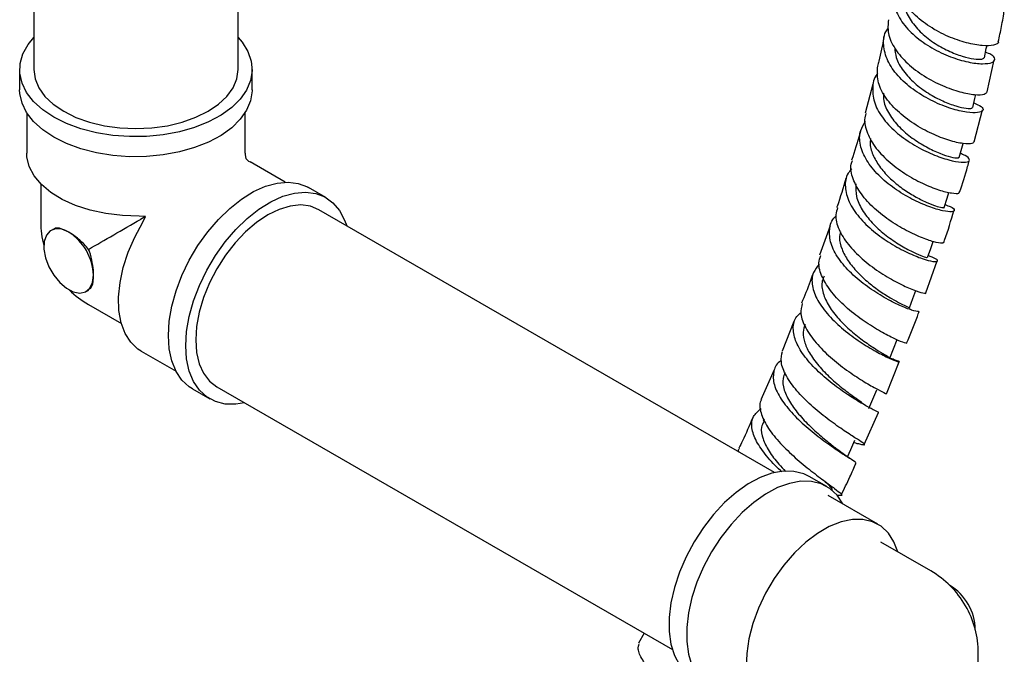
# Model space of a CAD drawing. Units: millimetres. Extents: x 3 to 1996, y 5 to 1995.
# Drawn here: x 408 to 548, y 1483 to 1573 of the extents above; entities that cross this region are included whole.
import ezdxf

# ---------------------------------------------------------------- set-up
doc = ezdxf.new("R2010")
doc.units = ezdxf.units.MM

msp = doc.modelspace()

# ---------------------------------------------------------------- linework, layer by layer
at = {"color": 7, "linetype": 'Continuous', "lineweight": 25}
for p, q in [((409.88, 1588.02), (409.88, 1566.31)), ((438.88, 1566.31), (438.88, 1588.44)), ((545.26, 1563.16), (546.25, 1567.7)), ((407.88, 1566.31), (407.88, 1563.45)), ((440.88, 1563.45), (440.88, 1566.31)), ((529.01, 1564.24), (527.93, 1560.14)), ((408.88, 1560.18), (408.88, 1554.47)), ((439.88, 1554.47), (439.88, 1560.18)), ((543.4, 1556.05), (544.6, 1560.58)), ((439.88, 1554.47), (439.88, 1554.21)), ((439.88, 1554.21), (439.98, 1553.68)), ((439.98, 1553.68), (440.39, 1553.32)), ((440.39, 1553.32), (440.62, 1553.2)), ((445.57, 1550.34), (440.62, 1553.2)), ((410.88, 1550.07), (410.88, 1544.67)), ((451.37, 1548.15), (448.9, 1549.57)), ((515.04, 1509.1), (450.37, 1546.41)), ((425.76, 1545.46), (424.84, 1545.52)), ((425.76, 1545.46), (425.05, 1545.05)), ((425.35, 1544.63), (425.76, 1545.46)), ((412.67, 1543.68), (412.34, 1543.49)), ((522.95, 1544.13), (521.45, 1539.96)), ((536.53, 1534.62), (538.15, 1539.16)), ((417.34, 1534.83), (417.68, 1535.02)), ((417.64, 1532.98), (422.32, 1530.28)), ((517.81, 1530.53), (516.12, 1526.34)), ((425.13, 1526.35), (430.08, 1523.49)), ((515, 1523.71), (513.1, 1519.45)), ((530.94, 1520.27), (532.76, 1524.83)), ((432.41, 1520.99), (434.88, 1519.56)), ((435.88, 1521.29), (500.55, 1483.98)), ((527.79, 1513.11), (529.79, 1517.64)), ((513.56, 1516.68), (513.43, 1516.39)), ((522.46, 1507.13), (519.98, 1508.56)), ((529.74, 1501.78), (522.66, 1505.86)), ((537.22, 1495.15), (530.15, 1499.23)), ((496.53, 1486.3), (495.73, 1484.87)), ((543.98, 1475.29), (543.98, 1483.45))]:
    msp.add_line(p, q, dxfattribs=at)
at = {"color": 7, "linetype": 'Continuous', "lineweight": 25, "flags": 128}
for points in [[(412.72, 1559.57), (411.15, 1560.62), (409.85, 1561.8), (408.87, 1563.06), (408.22, 1564.4), (407.91, 1565.78), (407.95, 1567.17), (408.35, 1568.55), (409.08, 1569.87), (409.88, 1570.85)], [(438.88, 1570.85), (439.45, 1570.19), (440.27, 1568.89), (440.75, 1567.52), (440.88, 1566.14), (440.66, 1564.75), (440.1, 1563.4), (439.2, 1562.11), (437.98, 1560.91), (436.47, 1559.82), (434.71, 1558.88), (432.72, 1558.09), (430.56, 1557.47), (428.27, 1557.05), (425.89, 1556.82), (423.48, 1556.8), (421.1, 1556.97), (418.78, 1557.35), (416.58, 1557.92), (414.54, 1558.66), (412.72, 1559.57)], [(544.85, 1568), (545.12, 1569.29), (545.22, 1569.75)], [(409.88, 1566.31), (409.88, 1566.3), (410.06, 1565), (410.6, 1563.72), (411.47, 1562.5), (412.66, 1561.38), (414.13, 1560.39), (415.86, 1559.53), (417.8, 1558.85), (419.91, 1558.35), (422.12, 1558.04), (424.39, 1557.94), (426.66, 1558.04), (428.87, 1558.35), (430.97, 1558.85), (432.91, 1559.54), (434.64, 1560.39), (436.12, 1561.39), (437.31, 1562.51), (438.18, 1563.72), (438.71, 1565), (438.88, 1566.31)], [(412.72, 1556.71), (411.15, 1557.76), (409.85, 1558.94), (408.87, 1560.21), (408.22, 1561.55), (407.91, 1562.92), (407.88, 1563.45)], [(440.88, 1563.45), (440.88, 1563.28), (440.66, 1561.89), (440.1, 1560.54), (439.2, 1559.25), (437.98, 1558.05), (436.47, 1556.97), (434.71, 1556.02), (432.72, 1555.23), (430.56, 1554.62), (428.27, 1554.19), (425.89, 1553.96), (423.48, 1553.94), (421.1, 1554.11), (418.78, 1554.49), (416.58, 1555.06), (414.54, 1555.8), (412.72, 1556.71)], [(543.19, 1560.93), (543.5, 1562.22), (543.64, 1562.78)], [(424.84, 1545.52), (422.46, 1545.59), (420.12, 1545.86), (417.89, 1546.34), (415.81, 1547.01), (413.93, 1547.86), (412.3, 1548.86), (410.96, 1550), (409.93, 1551.24), (409.24, 1552.56), (408.91, 1553.92), (408.88, 1554.47)], [(541.28, 1553.84), (541.64, 1555.14), (541.83, 1555.81)], [(428.99, 1528.55), (429.11, 1530.58), (429.48, 1532.71), (430.09, 1534.9), (430.92, 1537.1), (431.96, 1539.26), (433.19, 1541.33), (434.58, 1543.27), (436.09, 1545.05), (437.7, 1546.61), (439.38, 1547.94), (441.08, 1548.99), (442.77, 1549.75), (444.42, 1550.21), (445.99, 1550.34), (447.44, 1550.16), (448.75, 1549.66), (448.9, 1549.57)], [(431.46, 1527.12), (431.59, 1529.15), (431.96, 1531.28), (432.57, 1533.47), (433.4, 1535.67), (434.44, 1537.83), (435.67, 1539.9), (437.05, 1541.84), (438.57, 1543.62), (440.18, 1545.18), (441.85, 1546.51), (443.55, 1547.56), (445.25, 1548.33), (446.89, 1548.78), (448.46, 1548.92), (449.91, 1548.73), (451.22, 1548.23), (452.36, 1547.42), (453.3, 1546.32), (454.02, 1544.96), (454.31, 1544.14)], [(539.14, 1546.74), (539.55, 1548.04), (539.81, 1548.88)], [(450.37, 1546.41), (449.15, 1546.91), (447.78, 1547.09), (446.3, 1546.94), (444.73, 1546.47), (443.13, 1545.69), (441.52, 1544.62), (439.96, 1543.28), (438.47, 1541.72), (437.1, 1539.95), (435.88, 1538.04), (434.83, 1536.02), (433.99, 1533.95), (433.38, 1531.88), (433, 1529.86), (432.88, 1527.93), (433, 1526.15), (433.38, 1524.56), (433.99, 1523.2), (434.83, 1522.1), (435.88, 1521.3), (435.88, 1521.29)], [(414.84, 1543.24), (413.87, 1543.64), (412.98, 1543.7), (412.23, 1543.41), (411.68, 1542.8), (411.36, 1541.91), (411.32, 1540.81), (411.54, 1539.58), (412.02, 1538.32), (412.71, 1537.13), (413.56, 1536.09), (414.51, 1535.28), (415.49, 1534.77), (416.42, 1534.59), (417.22, 1534.76), (417.85, 1535.27), (418.24, 1536.08), (418.38, 1537.12)], [(425.13, 1526.35), (424.67, 1526.64), (423.65, 1527.61), (422.85, 1528.86), (422.29, 1530.37), (421.98, 1532.1), (421.93, 1534.02), (422.13, 1536.07), (422.59, 1538.2), (423.29, 1540.38), (424.22, 1542.54), (425.35, 1544.63)], [(536.78, 1539.63), (537.23, 1540.93), (537.56, 1541.92)], [(534.2, 1532.5), (534.69, 1533.81), (535.11, 1534.95)], [(432.41, 1520.99), (431.96, 1521.27), (430.92, 1522.23), (430.09, 1523.46), (429.48, 1524.95), (429.11, 1526.66), (428.99, 1528.55)], [(531.42, 1525.36), (531.95, 1526.68), (532.47, 1527.99)], [(439.82, 1519.02), (438.57, 1518.82), (437.05, 1518.84), (435.67, 1519.19), (434.44, 1519.85), (433.4, 1520.8), (432.57, 1522.04), (431.96, 1523.52), (431.59, 1525.23), (431.46, 1527.12)], [(528.44, 1518.22), (529, 1519.53), (529.56, 1520.85)], [(525.41, 1511.35), (525.88, 1512.38), (526.47, 1513.7)], [(519.98, 1508.56), (519.2, 1508.93), (517.81, 1509.28), (516.3, 1509.3), (514.68, 1509.01), (513.01, 1508.4), (511.31, 1507.49), (509.62, 1506.29), (507.97, 1504.84), (506.4, 1503.17), (504.95, 1501.31), (503.64, 1499.29), (502.5, 1497.17), (501.56, 1494.99), (500.84, 1492.79), (500.35, 1490.62), (500.1, 1488.53), (500.1, 1486.57), (500.35, 1484.76), (500.84, 1483.16), (501.56, 1481.8), (502.5, 1480.7), (503.49, 1479.98)], [(524.78, 1504.63), (524.77, 1504.66), (523.94, 1505.89), (522.9, 1506.85), (521.67, 1507.5), (520.29, 1507.85), (518.77, 1507.87), (517.16, 1507.58), (515.49, 1506.97), (513.78, 1506.06), (512.09, 1504.86), (510.44, 1503.42), (508.88, 1501.74), (507.42, 1499.88), (506.11, 1497.86), (504.98, 1495.74), (504.04, 1493.56), (503.31, 1491.36), (502.82, 1489.19), (502.58, 1487.1), (502.58, 1485.14), (502.82, 1483.33), (503.31, 1481.73)], [(532.54, 1497.85), (532.01, 1499.26), (531.21, 1500.51), (530.19, 1501.48), (528.98, 1502.13), (527.61, 1502.46), (526.1, 1502.46), (524.5, 1502.12), (522.83, 1501.46), (521.15, 1500.48), (519.48, 1499.22), (517.88, 1497.71), (516.37, 1495.97), (514.99, 1494.05), (513.78, 1492), (512.77, 1489.86), (511.97, 1487.69), (511.41, 1485.53), (511.1, 1483.44), (511.04, 1481.46)]]:
    msp.add_lwpolyline(points, dxfattribs=at)
at = {"color": 7, "linetype": 'Continuous', "lineweight": 25}
for centre, radius, start, end in [((424.38, 1544.67), 13.5, 180, 194.3579), ((410.7, 1536.77), 7.68, 2.6073, 57.4091), ((424.38, 1544.67), 13.5, 225.6612, 240.0149), ((530.48, 1483.45), 13.5, 30.0064, 60.0149), ((536.08, 1486.69), 7.47, 0.8474, 59.1717), ((530.48, 1483.45), 13.5, 0, 30.0064)]:
    msp.add_arc(centre, radius, start, end, dxfattribs=at)
msp.add_ellipse((424.38, 1544.67), major_axis=(13.5, 7.8), ratio=0.000036, start_param=4.192198, end_param=4.761389, dxfattribs=at)
for points, knots in [([(546.8, 1570.27), (546.82, 1570.24), (546.93, 1570.01), (546.21, 1569.73), (544.67, 1569.64), (542.36, 1570.04), (539.71, 1570.94), (537.04, 1572.34), (534.7, 1574.18), (533.06, 1576.3), (532.24, 1578.31), (532.44, 1579.5), (532.51, 1579.96)], [0, 0, 0, 0, 0.0128074, 0.127508, 0.2422439, 0.356947, 0.471551, 0.5860097, 0.7002883, 0.8143706, 0.92827, 1, 1, 1, 1]), ([(532.39, 1578.56), (532.23, 1578.23), (531.73, 1577.22), (531.95, 1575.32), (533, 1573.08), (534.91, 1571.02), (537.36, 1569.31), (540.04, 1568.06), (542.6, 1567.31), (544.69, 1567.07), (546.06, 1567.27), (546.46, 1567.77), (546.1, 1568.35), (545.28, 1568.67), (545.01, 1568.77)], [0, 0, 0, 0, 0.044161, 0.135467, 0.226609, 0.317594, 0.408449, 0.499216, 0.589946, 0.680702, 0.771536, 0.862502, 0.953626, 1, 1, 1, 1]), ([(533.49, 1575.93), (533.49, 1575.75), (533.48, 1574.94), (534.22, 1573.45), (535.65, 1571.65), (537.58, 1570.11), (539.7, 1568.93), (541.75, 1568.16), (543.44, 1567.78), (544.59, 1567.75), (544.74, 1567.93), (544.81, 1568.01)], [0, 0, 0, 0, 0.033067, 0.155268, 0.277365, 0.399415, 0.521524, 0.643716, 0.76607, 0.888625, 1, 1, 1, 1]), ([(546.81, 1570.26), (546.98, 1570.98), (547.33, 1572.5), (547.56, 1574.01), (547.67, 1574.8)], [0, 0, 0, 0, 0.47092, 1, 1, 1, 1]), ([(531.21, 1573.39), (531.16, 1572.74), (531.05, 1571.38), (532.07, 1569.22), (533.86, 1567.13), (536.26, 1565.33), (538.9, 1563.96), (541.45, 1563.08), (543.55, 1562.7), (544.96, 1562.75), (545.14, 1563.04), (545.22, 1563.17)], [0, 0, 0, 0, 0.100913, 0.214579, 0.328354, 0.442286, 0.556405, 0.670718, 0.785207, 0.899847, 1, 1, 1, 1]), ([(543.35, 1561.61), (543.75, 1561.42), (544.6, 1561.02), (544.76, 1560.47), (544.03, 1560.14), (542.41, 1560.19), (540.15, 1560.71), (537.55, 1561.74), (534.96, 1563.24), (532.72, 1565.13), (531.12, 1567.29), (530.46, 1569.52), (530.51, 1571.24), (531.09, 1572.05), (531.22, 1572.24)], [0, 0, 0, 0, 0.077171, 0.167131, 0.256931, 0.346564, 0.436046, 0.525419, 0.614735, 0.704054, 0.793433, 0.88292, 0.972549, 1, 1, 1, 1]), ([(530.57, 1570.87), (530.36, 1569.76), (530.11, 1568.41), (529.74, 1567.04), (529.68, 1566.81)], [0, 0, 0, 0, 0.828946, 1, 1, 1, 1]), ([(532.12, 1569.41), (532.16, 1568.95), (532.26, 1567.84), (533.28, 1566.09), (534.89, 1564.35), (536.89, 1562.89), (538.97, 1561.79), (540.89, 1561.08), (542.33, 1560.78), (543.11, 1560.77), (543.09, 1560.91), (543.09, 1560.95)], [0, 0, 0, 0, 0.088402, 0.209994, 0.331481, 0.452966, 0.57451, 0.696147, 0.817974, 0.939989, 1, 1, 1, 1]), ([(529.73, 1565.77), (529.69, 1565.73), (529.13, 1565.13), (528.88, 1563.64), (529.15, 1561.46), (530.44, 1559.24), (532.45, 1557.21), (534.92, 1555.49), (537.51, 1554.21), (539.88, 1553.42), (541.69, 1553.11), (542.74, 1553.23), (542.76, 1553.66), (542.26, 1554.12), (541.54, 1554.35), (541.43, 1554.39)], [0, 0, 0, 0, 0.006167, 0.095468, 0.18462, 0.273609, 0.362447, 0.451154, 0.539775, 0.628361, 0.716973, 0.80567, 0.894495, 0.983482, 1, 1, 1, 1]), ([(543.36, 1556.06), (543.31, 1555.96), (543.2, 1555.72), (541.92, 1555.74), (539.9, 1556.19), (537.4, 1557.14), (534.79, 1558.57), (532.41, 1560.4), (530.61, 1562.5), (529.55, 1564.72), (529.66, 1566.11), (529.71, 1566.8)], [0, 0, 0, 0, 0.0877526, 0.202606, 0.3174207, 0.4321357, 0.5467005, 0.661079, 0.7752656, 0.8892629, 1, 1, 1, 1]), ([(530.53, 1562.98), (530.52, 1562.62), (530.49, 1561.63), (531.28, 1559.96), (532.7, 1558.14), (534.58, 1556.54), (536.63, 1555.27), (538.58, 1554.37), (540.13, 1553.87), (541.11, 1553.72), (541.18, 1553.82), (541.21, 1553.86)], [0, 0, 0, 0, 0.069642, 0.189604, 0.309481, 0.429295, 0.54914, 0.669087, 0.789156, 0.909433, 1, 1, 1, 1]), ([(528.06, 1560.1), (528.01, 1559.96), (527.69, 1559.2), (528.05, 1557.56), (529.17, 1555.38), (531.11, 1553.3), (533.52, 1551.51), (536.07, 1550.1), (538.45, 1549.17), (540.26, 1548.73), (541.28, 1548.69), (541.27, 1548.87), (541.26, 1548.94)], [0, 0, 0, 0, 0.024235, 0.138161, 0.252138, 0.366224, 0.480473, 0.59491, 0.709547, 0.824371, 0.939344, 1, 1, 1, 1]), ([(539.27, 1547.14), (539.53, 1547.04), (540.34, 1546.75), (540.71, 1546.33), (540.34, 1546.07), (539.03, 1546.2), (537.02, 1546.79), (534.58, 1547.86), (532.04, 1549.39), (529.75, 1551.28), (528.01, 1553.41), (527.12, 1555.6), (527.06, 1557.53), (527.72, 1558.55), (527.99, 1558.97)], [0, 0, 0, 0, 0.043973, 0.13372, 0.223303, 0.312714, 0.401976, 0.491122, 0.580209, 0.669295, 0.758438, 0.847692, 0.937087, 1, 1, 1, 1]), ([(527.26, 1557.59), (527.23, 1557.46), (526.87, 1556.09), (526.41, 1554.7), (525.99, 1553.45)], [0, 0, 0, 0, 0.098278, 1, 1, 1, 1]), ([(528.7, 1556.54), (528.66, 1556.27), (528.55, 1555.47), (529.04, 1554.03), (530.03, 1552.36), (531.48, 1550.79), (533.18, 1549.41), (534.96, 1548.29), (536.61, 1547.46), (537.99, 1546.93), (538.84, 1546.71), (539.23, 1546.68), (539.14, 1546.74), (539.13, 1546.74)], [0, 0, 0, 0, 0.053742, 0.158584, 0.263314, 0.367989, 0.472623, 0.577307, 0.682042, 0.786908, 0.891904, 0.997063, 1, 1, 1, 1]), ([(538.97, 1541.8), (538.99, 1541.75), (539.04, 1541.61), (538.12, 1541.71), (536.41, 1542.23), (534.1, 1543.24), (531.58, 1544.7), (529.19, 1546.54), (527.25, 1548.64), (526.11, 1550.8), (525.73, 1552.45), (526.06, 1553.23), (526.14, 1553.4)], [0, 0, 0, 0, 0.0530224, 0.1679525, 0.2828483, 0.3976432, 0.5122787, 0.6267273, 0.7409703, 0.855019, 0.9689043, 1, 1, 1, 1]), ([(541.33, 1548.92), (541.73, 1550.12), (542.23, 1551.64), (542.63, 1553.15), (542.71, 1553.45)], [0, 0, 0, 0, 0.797015, 1, 1, 1, 1]), ([(526.03, 1552.24), (525.84, 1552.03), (525.17, 1551.3), (524.99, 1549.67), (525.51, 1547.53), (526.97, 1545.35), (529.06, 1543.32), (531.51, 1541.59), (533.98, 1540.27), (536.12, 1539.41), (537.65, 1539.02), (538.32, 1539.06), (538.13, 1539.4), (537.27, 1539.74), (536.87, 1539.9)], [0, 0, 0, 0, 0.034591, 0.12392, 0.213093, 0.302103, 0.390956, 0.479683, 0.568321, 0.65693, 0.745568, 0.834292, 0.923151, 1, 1, 1, 1]), ([(525.18, 1550.87), (524.8, 1549.54), (524.4, 1548.18), (523.91, 1546.79), (523.89, 1546.75)], [0, 0, 0, 0, 0.967797, 1, 1, 1, 1]), ([(526.61, 1550.08), (526.58, 1549.49), (526.54, 1548.3), (527.42, 1546.39), (528.83, 1544.55), (530.66, 1542.89), (532.62, 1541.52), (534.46, 1540.5), (535.88, 1539.88), (536.7, 1539.61), (536.69, 1539.64), (536.69, 1539.66)], [0, 0, 0, 0, 0.115938, 0.232073, 0.348103, 0.464087, 0.580062, 0.696138, 0.812349, 0.928725, 1, 1, 1, 1]), ([(524.01, 1546.71), (523.9, 1546.38), (523.58, 1545.44), (524.1, 1543.63), (525.42, 1541.48), (527.45, 1539.41), (529.84, 1537.59), (532.28, 1536.15), (534.44, 1535.14), (535.93, 1534.63), (536.64, 1534.5), (536.52, 1534.61), (536.5, 1534.63)], [0, 0, 0, 0, 0.062314, 0.175945, 0.289624, 0.403424, 0.51739, 0.631558, 0.745931, 0.860499, 0.975222, 1, 1, 1, 1]), ([(539.08, 1541.76), (539.12, 1541.87), (539.67, 1543.39), (540.11, 1544.91), (540.52, 1546.31)], [0, 0, 0, 0, 0.070472, 1, 1, 1, 1]), ([(535.49, 1532.02), (535.51, 1531.99), (535.55, 1531.89), (534.62, 1532.11), (532.92, 1532.76), (530.66, 1533.9), (528.21, 1535.46), (525.89, 1537.37), (524.05, 1539.47), (522.92, 1541.64), (522.79, 1543.66), (523.13, 1544.99), (523.74, 1545.49), (523.79, 1545.53)], [0, 0, 0, 0, 0.053647, 0.157988, 0.262143, 0.36616, 0.470105, 0.574046, 0.678056, 0.782188, 0.886488, 0.990977, 1, 1, 1, 1]), ([(414.84, 1543.24), (414.47, 1543.42), (413.74, 1543.78), (413.04, 1543.89), (412.78, 1543.68), (412.71, 1543.62)], [0, 0, 0, 0, 0.41028, 0.819971, 1, 1, 1, 1]), ([(524.42, 1543.3), (524.35, 1543.02), (524.18, 1542.25), (524.56, 1540.82), (525.44, 1539.16), (526.78, 1537.53), (528.38, 1536.05), (530.09, 1534.78), (531.69, 1533.77), (533.04, 1533.05), (533.89, 1532.64), (534.28, 1532.49), (534.18, 1532.51), (534.17, 1532.51)], [0, 0, 0, 0, 0.059173, 0.162471, 0.26563, 0.368725, 0.471758, 0.574816, 0.677918, 0.781124, 0.884465, 0.987952, 1, 1, 1, 1]), ([(417.67, 1540.79), (417.47, 1541.04), (416.88, 1541.72), (415.87, 1542.59), (415.14, 1543.05), (414.84, 1543.24)], [0, 0, 0, 0, 0.244021, 0.683906, 1, 1, 1, 1]), ([(418.38, 1537.12), (418.38, 1537.23), (418.37, 1537.79), (418.23, 1538.93), (417.94, 1540.08), (417.71, 1540.69), (417.67, 1540.79)], [0, 0, 0, 0, 0.106342, 0.507351, 0.914338, 1, 1, 1, 1]), ([(533.8, 1527.46), (533.82, 1527.45), (533.97, 1527.38), (533.33, 1527.56), (531.95, 1528.15), (529.86, 1529.24), (527.47, 1530.75), (525.1, 1532.62), (523.07, 1534.7), (521.74, 1536.84), (521.19, 1538.65), (521.5, 1539.56), (521.62, 1539.9)], [0, 0, 0, 0, 0.015897, 0.131125, 0.246313, 0.361391, 0.476312, 0.591037, 0.70555, 0.81986, 0.933995, 1, 1, 1, 1]), ([(521.41, 1538.67), (521.09, 1538.3), (520.36, 1537.43), (520.3, 1535.65), (521.07, 1533.55), (522.67, 1531.4), (524.82, 1529.37), (527.22, 1527.61), (529.53, 1526.23), (531.42, 1525.29), (532.63, 1524.82), (532.93, 1524.77), (532.54, 1524.99), (531.76, 1525.22), (531.51, 1525.3)], [0, 0, 0, 0, 0.067069, 0.156757, 0.246287, 0.335651, 0.424859, 0.513937, 0.602929, 0.691887, 0.780878, 0.869959, 0.959185, 1, 1, 1, 1]), ([(417.64, 1535.08), (417.76, 1535.14), (418.1, 1535.3), (418.33, 1536.03), (418.36, 1536.8), (418.38, 1537.12)], [0, 0, 0, 0, 0.243593, 0.683727, 1, 1, 1, 1]), ([(520.52, 1537.36), (520.38, 1536.98), (519.89, 1535.59), (519.3, 1534.18), (518.88, 1533.16)], [0, 0, 0, 0, 0.275764, 1, 1, 1, 1]), ([(522.1, 1536.97), (522, 1536.76), (521.66, 1536.05), (521.87, 1534.59), (522.69, 1532.74), (524.12, 1530.89), (525.89, 1529.18), (527.77, 1527.72), (529.49, 1526.57), (530.76, 1525.81), (531.43, 1525.44), (531.35, 1525.41), (531.33, 1525.4)], [0, 0, 0, 0, 0.048154, 0.160447, 0.272582, 0.384574, 0.496525, 0.608476, 0.720483, 0.832642, 0.944959, 1, 1, 1, 1]), ([(518.99, 1533.12), (518.88, 1532.65), (518.63, 1531.59), (519.38, 1529.65), (520.86, 1527.52), (522.95, 1525.45), (525.3, 1523.6), (527.6, 1522.09), (529.48, 1521.02), (530.75, 1520.38), (530.86, 1520.31), (530.92, 1520.28)], [0, 0, 0, 0, 0.093816, 0.207429, 0.321101, 0.4349, 0.548879, 0.663062, 0.77746, 0.892051, 1, 1, 1, 1]), ([(529.75, 1517.66), (529.77, 1517.65), (529.93, 1517.61), (529.29, 1517.9), (527.92, 1518.64), (525.87, 1519.85), (523.54, 1521.47), (521.24, 1523.39), (519.3, 1525.49), (518, 1527.62), (517.59, 1529.59), (517.88, 1531.04), (518.61, 1531.64), (518.83, 1531.82)], [0, 0, 0, 0, 0.021384, 0.125335, 0.229086, 0.332691, 0.436212, 0.539732, 0.643318, 0.747033, 0.850917, 0.954991, 1, 1, 1, 1]), ([(533.81, 1527.46), (534.34, 1528.73), (534.98, 1530.24), (535.51, 1531.75), (535.59, 1531.99)], [0, 0, 0, 0, 0.83904, 1, 1, 1, 1]), ([(519.39, 1530.14), (519.27, 1529.79), (519, 1528.99), (519.28, 1527.53), (520.09, 1525.82), (521.46, 1524.04), (523.21, 1522.3), (525.03, 1520.8), (526.59, 1519.67), (527.23, 1519.22), (527.5, 1519.03)], [0, 0, 0, 0, 0.098988, 0.222241, 0.345307, 0.483507, 0.621618, 0.759712, 0.897916, 1, 1, 1, 1]), ([(526.32, 1513.36), (526.61, 1513.29), (527.47, 1513.09), (527.95, 1513.01), (527.72, 1513.27), (526.58, 1513.98), (524.77, 1515.15), (522.54, 1516.73), (520.22, 1518.63), (518.13, 1520.72), (516.63, 1522.83), (515.85, 1524.78), (516.08, 1525.83), (516.19, 1526.31)], [0, 0, 0, 0, 0.050508, 0.146975, 0.243474, 0.339933, 0.436299, 0.532523, 0.628573, 0.724441, 0.820131, 0.915672, 1, 1, 1, 1]), ([(516.05, 1525.03), (515.96, 1524.97), (515.27, 1524.57), (514.82, 1523.41), (514.87, 1521.6), (515.89, 1519.53), (517.61, 1517.4), (519.79, 1515.36), (522.1, 1513.55), (524.23, 1512.1), (525.81, 1511.09), (526.65, 1510.56), (526.57, 1510.51), (526.53, 1510.49)], [0, 0, 0, 0, 0.0175031, 0.1209492, 0.224238, 0.3273473, 0.4302605, 0.5329894, 0.6355634, 0.7380365, 0.8404776, 0.9429603, 1, 1, 1, 1]), ([(516.57, 1523.26), (516.45, 1523.01), (516.1, 1522.3), (516.35, 1520.84), (517.2, 1519.03), (518.62, 1517.17), (520.35, 1515.41), (522.11, 1513.87), (523.39, 1512.86), (523.84, 1512.49), (523.93, 1512.42)], [0, 0, 0, 0, 0.081621, 0.228734, 0.375647, 0.522381, 0.669004, 0.815649, 0.962357, 1, 1, 1, 1]), ([(516.07, 1509.23), (516.01, 1509.29), (515.21, 1509.98), (513.85, 1511.48), (512.38, 1513.56), (511.71, 1515.49), (511.88, 1517.11), (512.73, 1517.84), (513.14, 1518.19)], [0, 0, 0, 0, 0.0158776, 0.2152625, 0.4148941, 0.6148562, 0.8152007, 1, 1, 1, 1]), ([(513.19, 1519.41), (513.17, 1519.36), (512.83, 1518.88), (513.06, 1517.59), (513.91, 1515.63), (515.59, 1513.51), (517.7, 1511.43), (519.98, 1509.53), (522.08, 1507.95), (523.71, 1506.77), (524.57, 1506.06), (524.68, 1505.79), (524.14, 1505.86), (523.95, 1505.88)], [0, 0, 0, 0, 0.0097149, 0.1131057, 0.2164828, 0.3199232, 0.423485, 0.5272175, 0.631149, 0.7352848, 0.8396139, 0.9440965, 1, 1, 1, 1]), ([(511.93, 1516.83), (511.47, 1515.75), (510.86, 1514.34), (510.16, 1512.92), (510, 1512.58)], [0, 0, 0, 0, 0.759837, 1, 1, 1, 1]), ([(513.51, 1516.35), (513.39, 1516.09), (513.05, 1515.39), (513.32, 1513.94), (514.2, 1512.16), (515.4, 1510.54), (516.3, 1509.61), (516.63, 1509.26)], [0, 0, 0, 0, 0.145595, 0.383879, 0.621773, 0.859352, 1, 1, 1, 1]), ([(509.96, 1512.03), (509.94, 1512.14), (509.9, 1512.34), (510.02, 1512.48), (510.07, 1512.54)], [0, 0, 0, 0, 0.528481, 1, 1, 1, 1]), ([(526.12, 1510.89), (525.75, 1511.12), (525.05, 1511.57), (524.27, 1512.16), (523.9, 1512.45)], [0, 0, 0, 0, 0.517641, 1, 1, 1, 1]), ([(524.51, 1505.91), (524.94, 1506.77), (525.68, 1508.29), (526.34, 1509.8), (526.62, 1510.45)], [0, 0, 0, 0, 0.5690252, 1, 1, 1, 1]), ([(522.03, 1508), (522.3, 1507.75), (522.94, 1507.16), (523.31, 1506.72), (523.15, 1506.6), (523.11, 1506.57)], [0, 0, 0, 0, 0.344543, 0.833157, 1, 1, 1, 1]), ([(503.62, 1469.45), (504.05, 1469.45), (505.09, 1469.44), (505.82, 1469.94), (505.85, 1470.93), (505, 1472.41), (503.49, 1474.26), (501.54, 1476.37), (499.47, 1478.56), (497.59, 1480.69), (496.23, 1482.57), (495.56, 1484), (495.76, 1484.57), (495.85, 1484.81)], [0, 0, 0, 0, 0.066881, 0.163521, 0.260176, 0.35677, 0.453239, 0.549532, 0.645617, 0.741487, 0.837163, 0.932689, 1, 1, 1, 1])]:
    msp.add_open_spline(points, degree=3, knots=knots, dxfattribs=at)

doc.saveas('drawing.dxf')
